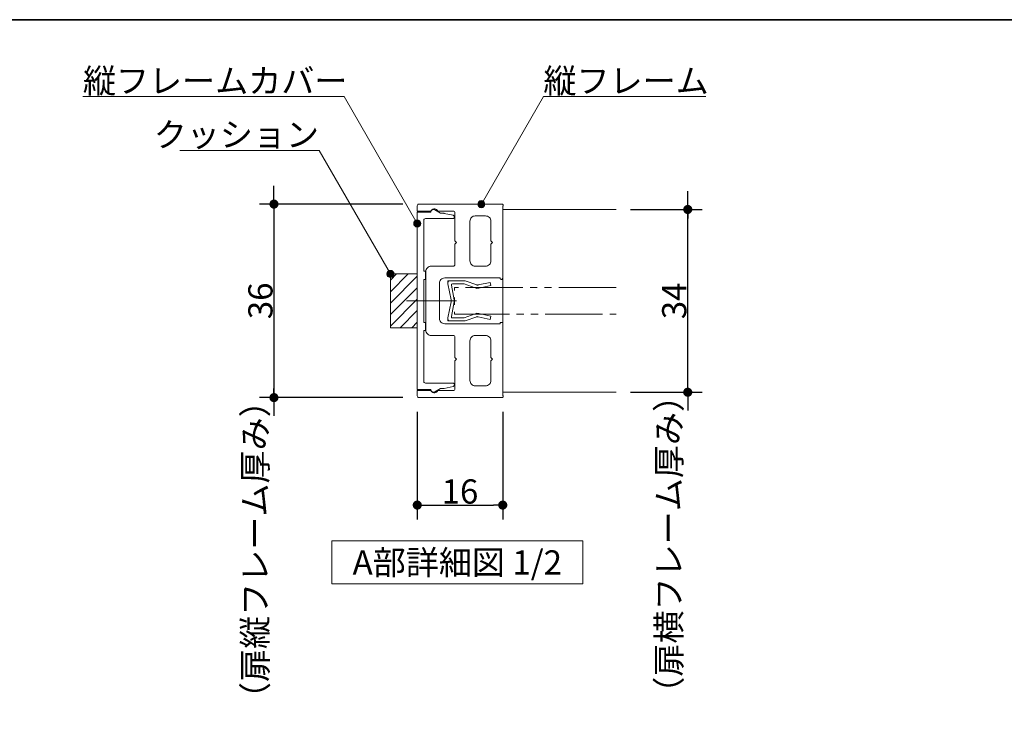
# Model space of a CAD drawing. Units: millimetres. Extents: x -4275 to 7850, y -3045 to 3045.
# Drawn here: x -3055 to -1681, y 1791 to 2770 of the extents above; entities that cross this region are included whole.
import ezdxf

# ---------------------------------------------------------------- set-up
doc = ezdxf.new("R2010")
doc.units = ezdxf.units.MM
doc.header["$LTSCALE"] = 20
doc.header["$PDMODE"] = 1
doc.header["$PDSIZE"] = -2
doc.linetypes.add('ラインタイプ-6', pattern=[6.5, 4, -0.5, 0.5, -0.5, 0.5, -0.5])
for name, color, linetype, lineweight in [('1図面枠', 7, 'Continuous', 15), ('2寸法-1', 7, 'Continuous', 15), ('2寸法-2', 7, 'Continuous', 15), ('2寸法-3', 7, 'Continuous', 15), ('3一般', 7, 'Continuous', 15)]:
    doc.layers.add(name, color=color, linetype=linetype, lineweight=lineweight)
doc.styles.add('MS PGothic', font='txt', dxfattribs={"bigfont": 'MS PGothic'})
doc.styles.get("Standard").update_dxf_attribs({"font": 'txt', "bigfont": 'BIGFONT.SHX'})
doc.dimstyles.new('SANWA-1', dxfattribs={"dimtxt": 33.826244, "dimasz": 12.712402, "dimexe": 20, "dimexo": 20, "dimgap": 2, "dimtad": 1, "dimdec": 8, "dimdsep": 46, "dimtxsty": 'MS PGothic', "dimblk": 'DOT', "dimblk1": 'DOT', "dimblk2": 'DOT', "dimcen": 0, "dimazin": 0, "dimtfac": 0.8, "dimtdec": 8, "dimtix": 1, "dimtmove": 0, "dimatfit": 0, "dimldrblk": 'DOT', "dimfxl": 1, "dimfrac": 2, "dimtolj": 1, "dimarcsym": 0})

# ---------------------------------------------------------------- blocks, each defined once
blk = doc.blocks.new('_Dot')
at = {"color": 0, "linetype": 'ByBlock', "lineweight": -2}
blk.add_line((-0.5, 0), (-1, 0), dxfattribs=at)
at = {"color": 0, "linetype": 'ByBlock', "const_width": 0.5}
blk.add_lwpolyline([(-0.25, 0, 1), (0.25, 0, 1)], format="xyb", close=True, dxfattribs=at)
blk = doc.blocks.new('*D10')
at = {"layer": '2寸法-2', "color": 0, "linetype": 'Continuous', "lineweight": -2}
for p, q in [((-2122.5, 2517.9), (-2122.5, 2530.6)), ((-2202.5, 2505.2), (-2102.5, 2505.2)), ((-2122.5, 2250.2), (-2122.5, 2505.2)), ((-2202.5, 2250.2), (-2102.5, 2250.2)), ((-2122.5, 2237.5), (-2122.5, 2224.8))]:
    blk.add_line(p, q, dxfattribs=at)
at = {"layer": 'Defpoints', "color": 0}
for p in [(-2222.5, 2505.2), (-2122.5, 2505.2), (-2222.5, 2250.2)]:
    blk.add_point(p, dxfattribs=at)
at = {"layer": '2寸法-2', "color": 0, "lineweight": -2, "xscale": 12.71240234375, "yscale": 12.71240234375, "zscale": 12.71240234375}
for p, rotation in [((-2122.5, 2505.2), 270), ((-2122.5, 2250.2), 90)]:
    blk.add_blockref('_Dot', p, dxfattribs=dict(at, rotation=rotation))
at = {"layer": '2寸法-2', "color": 0, "lineweight": 15, "insert": (-2148.9, 2038), "char_height": 33.826, "attachment_point": 5, "rotation": 90, "style": 'MS PGothic'}
blk.add_mtext('\\A1;（扉横フレーム厚み）', dxfattribs=at)
blk = doc.blocks.new('*D11')
at = {"layer": '2寸法-2', "color": 0, "linetype": 'Continuous', "lineweight": -2}
for p, q in [((-2700, 2525.4), (-2700, 2538.1)), ((-2520, 2512.7), (-2720, 2512.7)), ((-2700, 2512.7), (-2700, 2242.7)), ((-2520, 2242.7), (-2720, 2242.7)), ((-2700, 2230), (-2700, 2217.3))]:
    blk.add_line(p, q, dxfattribs=at)
at = {"layer": 'Defpoints', "color": 0}
for p in [(-2500, 2512.7), (-2700, 2242.7), (-2500, 2242.7)]:
    blk.add_point(p, dxfattribs=at)
at = {"layer": '2寸法-2', "color": 0, "lineweight": -2, "xscale": 12.71240234375, "yscale": 12.71240234375, "zscale": 12.71240234375}
for p, rotation in [((-2700, 2512.7), 270), ((-2700, 2242.7), 90)]:
    blk.add_blockref('_Dot', p, dxfattribs=dict(at, rotation=rotation))
at = {"layer": '2寸法-2', "color": 0, "lineweight": 15, "insert": (-2726.4, 2030.5), "char_height": 33.826, "attachment_point": 5, "rotation": 90, "style": 'MS PGothic'}
blk.add_mtext('\\A1;（扉縦フレーム厚み）', dxfattribs=at)
blk = doc.blocks.new('グループ-9')
at = {"layer": '3一般', "color": 7, "linetype": 'Continuous', "lineweight": 15}
for p, q in [((-2457.2, 2403.6), (-2457.2, 2405.8)), ((-2455, 2405.8), (-2457.2, 2405.8)), ((-2455, 2405.8), (-2434.2, 2405.8)), ((-2433.3, 2405.6), (-2417.1, 2400.1)), ((-2457.2, 2401.3), (-2457.2, 2403.6)), ((-2457.2, 2401.3), (-2452.9, 2379.1)), ((-2452.4, 2399.6), (-2448.4, 2379.1)), ((-2450.9, 2401.3), (-2434.7, 2401.3)), ((-2419, 2396), (-2434.7, 2401.3)), ((-2419, 2396), (-2416.7, 2395)), ((-2417.1, 2400.1), (-2416.2, 2399.7)), ((-2414.3, 2395.5), (-2416.7, 2395)), ((-2415.2, 2399.9), (-2416.2, 2399.7)), ((-2415.2, 2399.9), (-2398.2, 2403.5)), ((-2397.2, 2399.1), (-2414.3, 2395.5)), ((-2398.2, 2403.5), (-2397.2, 2399.1)), ((-2457.2, 2354.1), (-2452.9, 2376.3)), ((-2452.4, 2355.9), (-2448.4, 2376.3)), ((-2457.2, 2351.8), (-2457.2, 2354.1)), ((-2457.2, 2351.8), (-2457.2, 2349.6)), ((-2450.9, 2354.1), (-2434.7, 2354.1)), ((-2434.7, 2354.1), (-2419, 2359.4)), ((-2417.1, 2355.3), (-2433.3, 2349.8)), ((-2419, 2359.4), (-2416.7, 2360.5)), ((-2417.1, 2355.3), (-2416.2, 2355.8)), ((-2414.3, 2359.9), (-2416.7, 2360.5)), ((-2415.2, 2355.5), (-2416.2, 2355.8)), ((-2398.2, 2351.9), (-2415.2, 2355.5)), ((-2414.3, 2359.9), (-2397.2, 2356.3)), ((-2397.2, 2356.3), (-2398.2, 2351.9)), ((-2455, 2349.6), (-2457.2, 2349.6)), ((-2434.2, 2349.6), (-2455, 2349.6))]:
    blk.add_line(p, q, dxfattribs=at)
at = {"layer": '3一般', "color": 7, "linetype": 'Continuous', "lineweight": 15, "flags": 128}
for points in [[(-2455, 2405.8, 0.198912), (-2456.6, 2405.2, 0.198912), (-2457.2, 2403.6)], [(-2433.3, 2405.6, 0.055203), (-2433.8, 2405.8, 0.055203), (-2434.2, 2405.8)], [(-2450.9, 2401.3, 0.223446), (-2452.1, 2400.8, 0.223446), (-2452.4, 2399.6)], [(-2419, 2396, 0.081385), (-2416.7, 2395.4, 0.081385), (-2414.3, 2395.5)], [(-2417.1, 2400.1, 0.081385), (-2416.2, 2399.8, 0.081385), (-2415.2, 2399.9)], [(-2452.7, 2377.7, 0.02349), (-2452.8, 2378.4, 0.02349), (-2452.9, 2379.1)], [(-2452.9, 2376.3, 0.02349), (-2452.8, 2377, 0.02349), (-2452.7, 2377.7)], [(-2448.2, 2377.7, 0.02349), (-2448.3, 2378.4, 0.02349), (-2448.4, 2379.1)], [(-2448.4, 2376.3, 0.02349), (-2448.3, 2377, 0.02349), (-2448.2, 2377.7)], [(-2457.2, 2351.8, 0.198912), (-2456.6, 2350.3, 0.198912), (-2455, 2349.6)], [(-2452.4, 2355.9, 0.223446), (-2452.1, 2354.6, 0.223446), (-2450.9, 2354.1)], [(-2414.3, 2359.9, 0.081385), (-2416.7, 2360.1, 0.081385), (-2419, 2359.4)], [(-2415.2, 2355.5, 0.081385), (-2416.2, 2355.6, 0.081385), (-2417.1, 2355.3)], [(-2434.2, 2349.6, 0.055203), (-2433.8, 2349.6, 0.055203), (-2433.3, 2349.8)]]:
    blk.add_lwpolyline(points, format="xyb", dxfattribs=at)
at = {"layer": '3一般', "color": 7, "linetype": 'ラインタイプ-6', "lineweight": 15, "flags": 128}
blk.add_lwpolyline([(-2222.5, 2396.5), (-2448.2, 2396.5), (-2448.2, 2359), (-2222.5, 2359)], dxfattribs=at)
blk = doc.blocks.new('グループ-10')
at = {"layer": '3一般', "color": 7, "linetype": 'Continuous', "lineweight": 15}
for p, q in [((-2481.2, 2501.5), (-2500, 2501.5)), ((-2500, 2501.5), (-2500, 2254)), ((-2467.4, 2500), (-2475.6, 2504.7)), ((-2491, 2419), (-2491, 2490.2)), ((-2488.7, 2492.5), (-2450.5, 2492.5)), ((-2464, 2500), (-2467.4, 2500)), ((-2450.1, 2497.3), (-2462.5, 2499.8)), ((-2448.2, 2494.7), (-2448.2, 2495.1)), ((-2488.7, 2419), (-2491, 2419)), ((-2488.7, 2407.7), (-2488.7, 2419)), ((-2491, 2407.7), (-2488.7, 2407.7)), ((-2491, 2347.7), (-2491, 2407.7)), ((-2470.1, 2377.7), (-2515.1, 2377.7)), ((-2488.7, 2347.7), (-2491, 2347.7)), ((-2491, 2336.5), (-2488.7, 2336.5)), ((-2491, 2265.2), (-2491, 2336.5)), ((-2488.7, 2336.5), (-2488.7, 2347.7)), ((-2500, 2254), (-2481.2, 2254)), ((-2450.5, 2263), (-2488.7, 2263)), ((-2475.6, 2250.7), (-2467.4, 2255.5)), ((-2467.4, 2255.5), (-2464, 2255.5)), ((-2462.5, 2255.6), (-2450.1, 2258.1)), ((-2448.2, 2260.3), (-2448.2, 2260.7))]:
    blk.add_line(p, q, dxfattribs=at)
at = {"layer": '3一般', "color": 7, "linetype": 'Continuous', "lineweight": 15, "flags": 128}
for points in [[(-2475.6, 2504.7, 0.267949), (-2479.4, 2504.7, 0.267949), (-2481.2, 2501.5)], [(-2488.7, 2492.5, 0.198912), (-2490.3, 2491.8, 0.198912), (-2491, 2490.2)], [(-2462.5, 2499.8, 0.024679), (-2463.3, 2499.9, 0.024679), (-2464, 2500)], [(-2450.5, 2492.5, 0.198912), (-2448.9, 2493.1, 0.198912), (-2448.2, 2494.7)], [(-2448.2, 2495.1, 0.173382), (-2448.8, 2496.5, 0.173382), (-2450.1, 2497.3)], [(-2491, 2265.2, 0.198912), (-2490.3, 2263.6, 0.198912), (-2488.7, 2263)], [(-2481.2, 2254, 0.267949), (-2479.4, 2250.7, 0.267949), (-2475.6, 2250.7)], [(-2464, 2255.5, 0.024679), (-2463.3, 2255.5, 0.024679), (-2462.5, 2255.6)], [(-2448.2, 2260.7, 0.198912), (-2448.9, 2262.3, 0.198912), (-2450.5, 2263)], [(-2450.1, 2258.1, 0.173382), (-2448.8, 2258.9, 0.173382), (-2448.2, 2260.3)]]:
    blk.add_lwpolyline(points, format="xyb", dxfattribs=at)
blk = doc.blocks.new('グループ-11')
at = {"layer": '3一般', "color": 7, "linetype": 'Continuous', "lineweight": 15}
for p, q in [((-2500, 2503), (-2500, 2510.5)), ((-2481.6, 2503), (-2500, 2503)), ((-2381.5, 2512.7), (-2497.7, 2512.7)), ((-2449.7, 2503), (-2471.3, 2503)), ((-2380.7, 2409.2), (-2380.7, 2509.7)), ((-2380, 2511), (-2380, 2511.2)), ((-2447.5, 2500.7), (-2447.5, 2461.3)), ((-2426.5, 2488.7), (-2426.5, 2433.6)), ((-2419, 2496.2), (-2404.7, 2496.2)), ((-2397.2, 2488.7), (-2397.2, 2461.3)), ((-2445.2, 2459.1), (-2447.5, 2461.3)), ((-2395, 2459.1), (-2397.2, 2461.3)), ((-2447.5, 2456.8), (-2445.2, 2459.1)), ((-2447.5, 2456.8), (-2447.5, 2428.3)), ((-2397.2, 2456.8), (-2395, 2459.1)), ((-2397.2, 2456.8), (-2397.2, 2433.6)), ((-2488, 2418.6), (-2488, 2336.8)), ((-2480.5, 2426.1), (-2449.7, 2426.1)), ((-2419, 2426.1), (-2404.7, 2426.1)), ((-2461.7, 2409.6), (-2384.5, 2409.6)), ((-2384.5, 2409.6), (-2384.5, 2409.2)), ((-2383, 2407.7), (-2382.2, 2407.7)), ((-2469.2, 2402.1), (-2469.2, 2353.3)), ((-2445.2, 2377.7), (-2503.6, 2377.7)), ((-2461.7, 2345.8), (-2384.5, 2345.8)), ((-2384.5, 2345.8), (-2384.5, 2346.2)), ((-2383, 2347.7), (-2382.2, 2347.7)), ((-2380.7, 2346.2), (-2380.7, 2245.7)), ((-2480.5, 2329.3), (-2449.7, 2329.3)), ((-2447.5, 2298.6), (-2447.5, 2327.1)), ((-2419, 2329.3), (-2404.7, 2329.3)), ((-2426.5, 2266.7), (-2426.5, 2321.8)), ((-2397.2, 2298.6), (-2397.2, 2321.8)), ((-2445.2, 2296.3), (-2447.5, 2298.6)), ((-2447.5, 2294.1), (-2445.2, 2296.3)), ((-2395, 2296.3), (-2397.2, 2298.6)), ((-2397.2, 2294.1), (-2395, 2296.3)), ((-2447.5, 2254.7), (-2447.5, 2294.1)), ((-2397.2, 2266.7), (-2397.2, 2294.1)), ((-2419, 2259.2), (-2404.7, 2259.2)), ((-2481.6, 2252.5), (-2500, 2252.5)), ((-2500, 2252.5), (-2500, 2245)), ((-2381.5, 2242.7), (-2497.7, 2242.7)), ((-2449.7, 2252.5), (-2471.3, 2252.5)), ((-2380, 2244.4), (-2380, 2244.2))]:
    blk.add_line(p, q, dxfattribs=at)
at = {"layer": '3一般', "color": 7, "linetype": 'Continuous', "lineweight": 15, "flags": 128}
for points in [[(-2497.7, 2512.7, 0.198912), (-2499.3, 2512.1, 0.198912), (-2500, 2510.5)], [(-2481.6, 2503, 0.12334), (-2480.9, 2503.1, 0.12334), (-2480.4, 2503.6)], [(-2471.3, 2503, 0.269994), (-2475.6, 2506, 0.269994), (-2480.4, 2503.6)], [(-2447.5, 2500.7, 0.198912), (-2448.2, 2502.3, 0.198912), (-2449.7, 2503)], [(-2380, 2511.2, 0.198912), (-2380.4, 2512.3, 0.198912), (-2381.5, 2512.7)], [(-2380.7, 2509.7, 0.131652), (-2380.2, 2510.3, 0.131652), (-2380, 2511)], [(-2419, 2496.2, 0.198912), (-2424.3, 2494, 0.198912), (-2426.5, 2488.7)], [(-2397.2, 2488.7, 0.198912), (-2399.4, 2494, 0.198912), (-2404.7, 2496.2)], [(-2426.5, 2433.6, 0.198912), (-2424.3, 2428.3, 0.198912), (-2419, 2426.1)], [(-2404.7, 2426.1, 0.198912), (-2399.4, 2428.3, 0.198912), (-2397.2, 2433.6)], [(-2480.5, 2426.1, 0.198912), (-2485.8, 2423.9, 0.198912), (-2488, 2418.6)], [(-2449.7, 2426.1, 0.198912), (-2448.2, 2426.8, 0.198912), (-2447.5, 2428.3)], [(-2461.7, 2409.6, 0.198912), (-2467.1, 2407.4, 0.198912), (-2469.2, 2402.1)], [(-2384.5, 2409.2, 0.198912), (-2384.1, 2408.2, 0.198912), (-2383, 2407.7)], [(-2382.2, 2407.7, 0.198912), (-2381.2, 2408.2, 0.198912), (-2380.7, 2409.2)], [(-2469.2, 2353.3, 0.198912), (-2467.1, 2348, 0.198912), (-2461.7, 2345.8)], [(-2488, 2336.8, 0.198912), (-2485.8, 2331.5, 0.198912), (-2480.5, 2329.3)], [(-2383, 2347.7, 0.198912), (-2384.1, 2347.3, 0.198912), (-2384.5, 2346.2)], [(-2380.7, 2346.2, 0.198912), (-2381.2, 2347.3, 0.198912), (-2382.2, 2347.7)], [(-2447.5, 2327.1, 0.198912), (-2448.2, 2328.7, 0.198912), (-2449.7, 2329.3)], [(-2419, 2329.3, 0.198912), (-2424.3, 2327.1, 0.198912), (-2426.5, 2321.8)], [(-2397.2, 2321.8, 0.198912), (-2399.4, 2327.1, 0.198912), (-2404.7, 2329.3)], [(-2449.7, 2252.5, 0.198912), (-2448.2, 2253.1, 0.198912), (-2447.5, 2254.7)], [(-2426.5, 2266.7, 0.198912), (-2424.3, 2261.4, 0.198912), (-2419, 2259.2)], [(-2404.7, 2259.2, 0.198912), (-2399.4, 2261.4, 0.198912), (-2397.2, 2266.7)], [(-2500, 2245, 0.198912), (-2499.3, 2243.4, 0.198912), (-2497.7, 2242.7)], [(-2480.4, 2251.8, 0.12334), (-2480.9, 2252.3, 0.12334), (-2481.6, 2252.5)], [(-2480.4, 2251.8, 0.269994), (-2475.6, 2249.5, 0.269994), (-2471.3, 2252.5)], [(-2381.5, 2242.7, 0.198912), (-2380.4, 2243.2, 0.198912), (-2380, 2244.2)], [(-2380, 2244.4, 0.131652), (-2380.2, 2245.2, 0.131652), (-2380.7, 2245.7)]]:
    blk.add_lwpolyline(points, format="xyb", dxfattribs=at)
at = {"layer": '3一般', "color": 7}
blk.add_blockref('グループ-10', (0, 0), dxfattribs=at)
blk = doc.blocks.new('グループ-12')
at = {"layer": '3一般', "color": 7, "linetype": 'Continuous', "lineweight": 15}
for p, q in [((-2380.7, 2250.2), (-2380.7, 2505.2)), ((-2380.7, 2505.2), (-2222.5, 2505.2)), ((-2222.5, 2250.2), (-2380.7, 2250.2))]:
    blk.add_line(p, q, dxfattribs=at)
blk = doc.blocks.new('グループ-13')
at = {"layer": '3一般', "linetype": 'Continuous', "lineweight": 5}
h = blk.add_hatch(dxfattribs=at)
h.set_pattern_fill('斜線3', style=0, pattern_type=2)
h.set_pattern_definition([(45, (0, 0), (16, -4e-15), [])])
h.paths.add_polyline_path([(-2537.5, 2415.2), (-2500, 2415.2), (-2500, 2340.2), (-2537.5, 2340.2)])
at = {"layer": '3一般', "color": 7, "linetype": 'Continuous', "lineweight": 15, "flags": 128}
blk.add_lwpolyline([(-2537.5, 2415.2), (-2500, 2415.2), (-2500, 2340.2), (-2537.5, 2340.2)], close=True, dxfattribs=at)
at = {"layer": '3一般', "color": 7}
for name in ['グループ-11', 'グループ-12', 'グループ-9']:
    blk.add_blockref(name, (0, 0), dxfattribs=at)
blk = doc.blocks.new('*D57')
at = {"layer": '2寸法-1', "color": 0, "linetype": 'Continuous', "lineweight": -2}
for p, q in [((-2520, 2512.7), (-2720, 2512.7)), ((-2700, 2500), (-2700, 2255.4)), ((-2520, 2242.7), (-2720, 2242.7))]:
    blk.add_line(p, q, dxfattribs=at)
at = {"layer": 'Defpoints', "color": 0}
for p in [(-2500, 2512.7), (-2700, 2242.7), (-2500, 2242.7)]:
    blk.add_point(p, dxfattribs=at)
at = {"layer": '2寸法-1', "color": 0, "lineweight": -2, "xscale": 12.71240234375, "yscale": 12.71240234375, "zscale": 12.71240234375}
for p, rotation in [((-2700, 2512.7), 90), ((-2700, 2242.7), 270)]:
    blk.add_blockref('_Dot', p, dxfattribs=dict(at, rotation=rotation))
at = {"layer": '2寸法-1', "color": 0, "lineweight": 15, "insert": (-2718.9, 2377.7), "char_height": 33.83, "attachment_point": 5, "rotation": 90, "style": 'MS PGothic'}
blk.add_mtext('\\A1;36', dxfattribs=at)
blk = doc.blocks.new('*D58')
at = {"layer": '2寸法-1', "color": 0, "linetype": 'Continuous', "lineweight": -2}
for p, q in [((-2202.5, 2505.2), (-2102.5, 2505.2)), ((-2122.5, 2262.9), (-2122.5, 2492.5)), ((-2202.5, 2250.2), (-2102.5, 2250.2))]:
    blk.add_line(p, q, dxfattribs=at)
at = {"layer": 'Defpoints', "color": 0}
for p in [(-2222.5, 2505.2), (-2122.5, 2505.2), (-2222.5, 2250.2)]:
    blk.add_point(p, dxfattribs=at)
at = {"layer": '2寸法-1', "color": 0, "lineweight": -2, "xscale": 12.71240234375, "yscale": 12.71240234375, "zscale": 12.71240234375}
for p, rotation in [((-2122.5, 2505.2), 90), ((-2122.5, 2250.2), 270)]:
    blk.add_blockref('_Dot', p, dxfattribs=dict(at, rotation=rotation))
at = {"layer": '2寸法-1', "color": 0, "lineweight": 15, "insert": (-2141.4, 2377.7), "char_height": 33.83, "attachment_point": 5, "rotation": 90, "style": 'MS PGothic'}
blk.add_mtext('\\A1;34', dxfattribs=at)
blk = doc.blocks.new('*D59')
at = {"layer": '2寸法-1', "color": 0, "linetype": 'Continuous', "lineweight": -2}
for p, q in [((-2500, 2222.7), (-2500, 2072.7)), ((-2380.7, 2222.7), (-2380.7, 2072.7)), ((-2487.3, 2092.7), (-2393.5, 2092.7))]:
    blk.add_line(p, q, dxfattribs=at)
at = {"layer": 'Defpoints', "color": 0}
for p in [(-2500, 2242.7), (-2380.7, 2242.7), (-2380.7, 2092.7)]:
    blk.add_point(p, dxfattribs=at)
at = {"layer": '2寸法-1', "color": 0, "lineweight": -2, "xscale": 12.71240234375, "yscale": 12.71240234375, "zscale": 12.71240234375, "rotation": 180}
blk.add_blockref('_Dot', (-2500, 2092.7), dxfattribs=at)
at = {"layer": '2寸法-1', "color": 0, "lineweight": -2, "xscale": 12.71240234375, "yscale": 12.71240234375, "zscale": 12.71240234375}
blk.add_blockref('_Dot', (-2380.7, 2092.7), dxfattribs=at)
at = {"layer": '2寸法-1', "color": 0, "lineweight": 15, "insert": (-2440.4, 2111.7), "char_height": 33.83, "attachment_point": 5, "style": 'MS PGothic'}
blk.add_mtext('\\A1;16', dxfattribs=at)
blk = doc.blocks.new('グループ-14')
at = {"layer": '2寸法-3', "color": 7, "linetype": 'Continuous', "lineweight": 15, "flags": 128}
blk.add_lwpolyline([(-2269.1, 1982.7), (-2619.1, 1982.7), (-2619.1, 2042.7), (-2269.1, 2042.7)], close=True, dxfattribs=at)
at = {"layer": '2寸法-3', "color": 7, "insert": (-2444.1, 2012.7), "char_height": 33.826, "attachment_point": 5, "line_spacing_factor": 0.719881}
blk.add_mtext('{\\fMS PGothic|b0|i0|c128|p0;A部詳細図 1/2}', dxfattribs=at)
blk = doc.blocks.new('グループ-137')
at = {"layer": '1図面枠', "color": 7, "linetype": 'Continuous', "lineweight": 35, "flags": 128}
blk.add_lwpolyline([(-4000, 2770), (4000, 2770), (4000, -2770), (-4000, -2770)], close=True, dxfattribs=at)
blk = doc.blocks.new('図面枠')
at = {"layer": '1図面枠', "color": 7}
blk.add_blockref('グループ-137', (0, 0), dxfattribs=at)

msp = doc.modelspace()

# ---------------------------------------------------------------- hatches: boundary and pattern name
at = {"layer": '2寸法-3', "linetype": 'Continuous', "lineweight": 0}
h = msp.add_hatch(color=7, dxfattribs=at)
edge = h.paths.add_edge_path()
edge.add_arc((-2410.56249106, 2512.71778001), 5.00677598, 0, 360)
h = msp.add_hatch(color=7, dxfattribs=at)
edge = h.paths.add_edge_path()
edge.add_arc((-2500, 2485.71776651), 5.00686238, 0, 360)
h = msp.add_hatch(color=7, dxfattribs=at)
edge = h.paths.add_edge_path()
edge.add_arc((-2537.50000375, 2415.21777026), 5.00686238, 0, 360)

# ---------------------------------------------------------------- linework, layer by layer
at = {"layer": '2寸法-3', "color": 7, "linetype": 'Continuous', "lineweight": 15, "flags": 128}
for points in [[(-2500, 2485.71776651), (-2602.19100544, 2662.71778001), (-2966.62698634, 2662.71778001)], [(-2410.56249106, 2512.71778001), (-2323.95995068, 2662.71778001), (-2097.07974234, 2662.71778001)], [(-2537.50000375, 2415.21777026), (-2637.09293081, 2587.71778001), (-2831.17583012, 2587.71778001)]]:
    msp.add_lwpolyline(points, dxfattribs=at)
at = {"layer": '2寸法-3', "color": 7, "linetype": 'Continuous', "lineweight": 15}
for centre, radius in [((-2410.56249106, 2512.71778001), 5.00677598), ((-2500, 2485.71776651), 5.00686238), ((-2537.50000375, 2415.21777026), 5.00686238)]:
    msp.add_circle(centre, radius, dxfattribs=at)

# ---------------------------------------------------------------- block references
at = {"layer": '1図面枠', "color": 7}
msp.add_blockref('図面枠', (0, 0), dxfattribs=at)
at = {"layer": '2寸法-3', "color": 7}
msp.add_blockref('グループ-14', (0, 0), dxfattribs=at)
at = {"layer": '3一般', "color": 7}
msp.add_blockref('グループ-13', (0, 0), dxfattribs=at)

# ---------------------------------------------------------------- texts
at = {"layer": '2寸法-3', "color": 7, "char_height": 33.826244213, "line_spacing_factor": 0.870768}
for s, insert, attachment_point in [('{\\fMS PGothic|b0|i0|c128|p0;縦フレームカバー}', (-2966.62698634, 2667.71778001), 7), ('{\\fMS PGothic|b0|i0|c128|p0;縦フレーム}', (-2323.95995068, 2667.71778001), 7), ('{\\fMS PGothic|b0|i0|c128|p0;クッション}', (-2637.09293081, 2592.71778001), 9)]:
    msp.add_mtext(s, dxfattribs=dict(at, insert=insert, attachment_point=attachment_point))

# ---------------------------------------------------------------- dimensions: what is measured, and where the dimension line sits
at = {"layer": '2寸法-1', "color": 7, "linetype": 'Continuous', "lineweight": 15}
for base, p1, p2, text, picture, middle in [((-2700, 2242.71775301), (-2500, 2512.71778001), (-2500, 2242.71775301), '36', '*D57', (-2718.91312211, 2377.71776651)), ((-2122.49997225, 2505.21777926), (-2222.49997225, 2250.21775376), (-2222.49997225, 2505.21777926), '34', '*D58', (-2141.41309436, 2377.71776651))]:
    dim = msp.add_linear_dim(base=base, p1=p1, p2=p2, angle=270, text=text, dimstyle='SANWA-1', override={"dimtxt": 33.826244, "dimgap": 2, "dimpost": '<>', "dimtxsty": 'MS PGothic', "dimtmove": 2}, dxfattribs=at)
    dim.commit()
    dim.dimension.update_dxf_attribs({"geometry": picture, "text_midpoint": middle})
dim = msp.add_linear_dim(base=(-2380.74998808, 2092.71775301), p1=(-2500, 2242.71775301), p2=(-2380.74998808, 2242.71775301), text='16', dimstyle='SANWA-1', override={"dimtxt": 33.826244, "dimgap": 2, "dimpost": '<>', "dimtxsty": 'MS PGothic', "dimtmove": 2}, dxfattribs=at)
dim.commit()
dim.dimension.update_dxf_attribs({"geometry": '*D59', "text_midpoint": (-2440.37499404, 2111.7269724)})
at = {"layer": '2寸法-2', "color": 7, "linetype": 'Continuous', "lineweight": 15}
for base, p1, p2, text, picture, middle in [((-2700, 2242.71775301), (-2500, 2512.71778001), (-2500, 2242.71775301), '（扉縦フレーム厚み）', '*D11', (-2726.4475, 2030.49987106)), ((-2122.49997225, 2505.21777926), (-2222.49997225, 2250.21775376), (-2222.49997225, 2505.21777926), '（扉横フレーム厚み）', '*D10', (-2148.94747225, 2037.9765625))]:
    dim = msp.add_linear_dim(base=base, p1=p1, p2=p2, angle=270, text=text, dimstyle='SANWA-1', override={"dimtxt": 33.826244, "dimgap": 2, "dimpost": '<>', "dimtxsty": 'MS PGothic', "dimtix": 0, "dimtmove": 2}, dxfattribs=at)
    dim.commit()
    dim.dimension.update_dxf_attribs({"geometry": picture, "text_midpoint": middle, "dimtype": 160})

doc.saveas('drawing.dxf')
